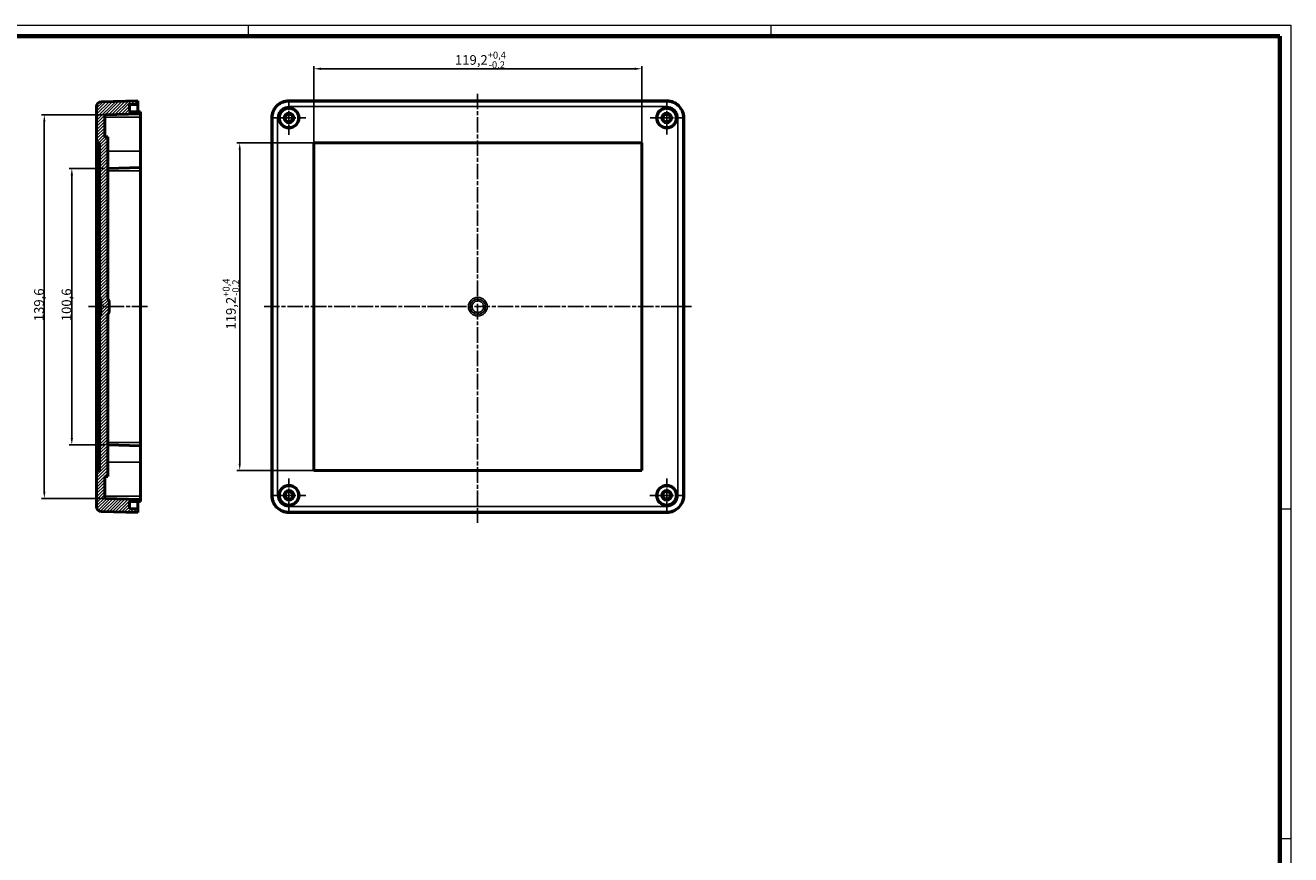
# Model space of a CAD drawing. Units: millimetres. Extents: x 1 to 840, y 1 to 593.
# Drawn here: x 380 to 840, y 291 to 593 of the extents above; entities that cross this region are included whole.
import ezdxf

# ---------------------------------------------------------------- set-up
doc = ezdxf.new("R2010")
doc.units = ezdxf.units.MM
doc.linetypes.add('CHAIN', pattern=[0.3543, 0.2362, -0.0295, 0.0591, -0.0295])
doc.linetypes.add('DASH_DOT', pattern=[0.37, 0.24, -0.06, 0.01, -0.06])
doc.layers.get('0').update_dxf_attribs({"lineweight": 25})
for name, color, linetype, lineweight in [('Bemaßung (ISO)', 1, 'Continuous', 25), ('Mittellinie (ISO)', 1, 'DASH_DOT', 25), ('Mittelpunktmarkierung (ISO)', 1, 'DASH_DOT', 25), ('Schraffur (ISO)', 1, 'Continuous', 18), ('Sichtbar (ISO)', 7, 'Continuous', 50), ('Sichtbar schmal (ISO)', 1, 'Continuous', 25)]:
    doc.layers.add(name, color=color, linetype=linetype, lineweight=lineweight)
doc.styles.add('3_5', font='isocpeur.ttf', dxfattribs={"width": 1.1})
doc.dimstyles.new('18-Bopla 3_5', dxfattribs={"dimtxt": 3.5, "dimasz": 2.5, "dimexe": 1, "dimexo": 0, "dimgap": 0.2, "dimtad": 1, "dimdec": 6, "dimrnd": 1e-08, "dimtxsty": '3_5', "dimcen": 0.09, "dimdle": 7, "dimclrd": 1, "dimclre": 1, "dimclrt": 5, "dimadec": 6, "dimazin": 2, "dimtfac": 0.714286, "dimtdec": 3, "dimtmove": 0, "dimatfit": 3, "dimfxl": 1, "dimtolj": 1, "dimlwd": 25, "dimlwe": 25, "dimarcsym": 0})

# ---------------------------------------------------------------- blocks, each defined once
blk = doc.blocks.new('*D17')
at = {"layer": 'Bemaßung (ISO)', "color": 1, "linetype": 'Continuous', "lineweight": 25}
for p, q in [((408.68, 540.89), (395.68, 540.89)), ((396.68, 442.77), (396.68, 538.39)), ((408.68, 440.27), (395.68, 440.27))]:
    blk.add_line(p, q, dxfattribs=at)
at = {"layer": 'Bemaßung (ISO)', "color": 1, "linetype": 'Continuous'}
for points in [[(396.26, 538.39), (397.1, 538.39), (396.68, 540.89)], [(396.26, 442.77), (397.1, 442.77), (396.68, 440.27)]]:
    blk.add_solid(points, dxfattribs=at)
at = {"layer": 'Defpoints', "color": 0, "linetype": 'Continuous'}
for p in [(396.68, 540.89), (408.68, 540.89), (408.68, 440.27)]:
    blk.add_point(p, dxfattribs=at)
at = {"layer": 'Bemaßung (ISO)', "color": 5, "linetype": 'Continuous', "lineweight": 25, "insert": (396.48, 485.28), "char_height": 3.5, "attachment_point": 7, "rotation": 90, "style": '3_5'}
blk.add_mtext('\\A1;100,6', dxfattribs=at)
blk = doc.blocks.new('*D18')
at = {"layer": 'Bemaßung (ISO)', "color": 1, "linetype": 'Continuous', "lineweight": 25}
for p, q in [((408.68, 560.39), (385.68, 560.39)), ((386.68, 423.27), (386.68, 557.89)), ((408.68, 420.77), (385.68, 420.77))]:
    blk.add_line(p, q, dxfattribs=at)
at = {"layer": 'Bemaßung (ISO)', "color": 1, "linetype": 'Continuous'}
for points in [[(386.26, 557.89), (387.1, 557.89), (386.68, 560.39)], [(386.26, 423.27), (387.1, 423.27), (386.68, 420.77)]]:
    blk.add_solid(points, dxfattribs=at)
at = {"layer": 'Defpoints', "color": 0, "linetype": 'Continuous'}
for p in [(386.68, 560.39), (408.68, 560.39), (408.68, 420.77)]:
    blk.add_point(p, dxfattribs=at)
at = {"layer": 'Bemaßung (ISO)', "color": 5, "linetype": 'Continuous', "lineweight": 25, "insert": (386.48, 485.28), "char_height": 3.5, "attachment_point": 7, "rotation": 90, "style": '3_5'}
blk.add_mtext('\\A1;139,6', dxfattribs=at)
blk = doc.blocks.new('*D27')
at = {"layer": 'Bemaßung (ISO)', "color": 1, "linetype": 'Continuous', "lineweight": 25}
for p, q in [((484.75, 550.18), (484.75, 578.18)), ((487.25, 577.18), (601.45, 577.18)), ((603.95, 550.18), (603.95, 578.18))]:
    blk.add_line(p, q, dxfattribs=at)
at = {"layer": 'Bemaßung (ISO)', "color": 1, "linetype": 'Continuous'}
for points in [[(487.25, 577.59), (487.25, 576.76), (484.75, 577.18)], [(601.45, 577.59), (601.45, 576.76), (603.95, 577.18)]]:
    blk.add_solid(points, dxfattribs=at)
at = {"layer": 'Defpoints', "color": 0, "linetype": 'Continuous'}
for p in [(603.95, 577.18), (484.75, 550.18), (603.95, 550.18)]:
    blk.add_point(p, dxfattribs=at)
at = {"layer": 'Bemaßung (ISO)', "color": 5, "linetype": 'Continuous', "lineweight": 25, "insert": (536.02, 577.38), "char_height": 3.5, "attachment_point": 7, "style": '3_5'}
blk.add_mtext('\\A1;119,2{\\H2.5;\\S+0,4^ -0,2;}', dxfattribs=at)
blk = doc.blocks.new('*D28')
at = {"layer": 'Bemaßung (ISO)', "color": 1, "linetype": 'Continuous', "lineweight": 25}
for p, q in [((484.75, 550.18), (456.75, 550.18)), ((457.75, 433.48), (457.75, 547.68)), ((484.75, 430.98), (456.75, 430.98))]:
    blk.add_line(p, q, dxfattribs=at)
at = {"layer": 'Bemaßung (ISO)', "color": 1, "linetype": 'Continuous'}
for points in [[(457.33, 547.68), (458.16, 547.68), (457.75, 550.18)], [(457.33, 433.48), (458.16, 433.48), (457.75, 430.98)]]:
    blk.add_solid(points, dxfattribs=at)
at = {"layer": 'Defpoints', "color": 0, "linetype": 'Continuous'}
for p in [(457.75, 550.18), (484.75, 550.18), (484.75, 430.98)]:
    blk.add_point(p, dxfattribs=at)
at = {"layer": 'Bemaßung (ISO)', "color": 5, "linetype": 'Continuous', "lineweight": 25, "insert": (457.55, 482.24), "char_height": 3.5, "attachment_point": 7, "rotation": 90, "style": '3_5'}
blk.add_mtext('\\A1;119,2{\\H2.5;\\S+0,4^ -0,2;}', dxfattribs=at)
blk = doc.blocks.new('Ränder Bopla-A1-Rahmen')
at = {"color": 1, "linetype": 'Continuous', "lineweight": 18}
for p, q in [((1, 593), (840, 593)), ((461, 589), (461, 593)), ((651, 589), (651, 593)), ((840, 593), (840, 1)), ((836, 417), (840, 417)), ((836, 297), (840, 297))]:
    blk.add_line(p, q, dxfattribs=at)
at = {"color": 3, "linetype": 'Continuous', "lineweight": 70}
for p, q in [((20, 589), (836, 589)), ((836, 589), (836, 5))]:
    blk.add_line(p, q, dxfattribs=at)

msp = doc.modelspace()

# ---------------------------------------------------------------- hatches: boundary and pattern name
at = {"layer": 'Schraffur (ISO)'}
h = msp.add_hatch(dxfattribs=at)
h.set_pattern_fill('ANSI31', color=256, scale=6.35, style=0)
h.set_pattern_definition([(45, (0, 0), (-0.561266, 0.561266), [])])
edge = h.paths.add_edge_path()
edge.add_line((421.6807591, 561.5260969), (417.6807591, 561.6308406))
edge.add_line((417.6807591, 561.6308406), (417.6807591, 564.1475391))
edge.add_line((417.6807591, 564.1475391), (420.6807591, 564.2260969))
edge.add_line((420.6807591, 564.2260969), (420.6807591, 565.5237251))
edge.add_line((420.6807591, 565.5237251), (407.4336406, 565.1768371))
edge.add_ellipse((407.4807591, 563.3774539), major_axis=(-1.7993832, -0.0471185), ratio=1, start_angle=270, end_angle=358.5)
edge.add_line((405.6807591, 563.3774539), (405.6807591, 550.2056416))
edge.add_line((405.6807591, 550.2056416), (406.7807591, 550.1768371))
edge.add_line((406.7807591, 550.1768371), (406.7807591, 493.9900797))
edge.add_ellipse((407.7807591, 493.9900797), major_axis=(0, -1), ratio=1, start_angle=270, end_angle=311.409622109)
edge.add_spline(control_points=[(407.0307591, 493.3286419), (407.1106492, 493.238055), (407.1734704, 493.1337391), (407.2588765, 492.9077758), (407.2807591, 492.7879865), (407.2807591, 492.667204)], knot_values=[-0.0724694769, -0.0724694769, -0.0724694769, -0.0724694769, -0.0362347385, -0.0362347385, 0, 0, 0, 0], degree=3, periodic=0)
edge.add_line((407.2807591, 492.667204), (407.2807591, 488.4845282))
edge.add_spline(control_points=[(407.2807591, 488.4845282), (407.2807591, 488.3637458), (407.2588765, 488.2439565), (407.1734704, 488.0179932), (407.1106492, 487.9136772), (407.0307591, 487.8230904)], knot_values=[-0.0724694769, -0.0724694769, -0.0724694769, -0.0724694769, -0.0362347385, -0.0362347385, 0, 0, 0, 0], degree=3, periodic=0)
edge.add_ellipse((407.7807591, 487.1616526), major_axis=(-0.6614378, -0.75), ratio=1, start_angle=270, end_angle=311.409622109)
edge.add_line((406.7807591, 487.1616526), (406.7807591, 430.9753568))
edge.add_line((406.7807591, 430.9753568), (405.6807591, 430.9465522))
edge.add_line((405.6807591, 430.9465522), (405.6807591, 417.7747399))
edge.add_ellipse((407.4807591, 417.7747399), major_axis=(0, -1.8), ratio=1, start_angle=270, end_angle=358.5)
edge.add_line((407.4336406, 415.9753568), (420.6807591, 415.6284687))
edge.add_line((420.6807591, 415.6284687), (420.6807591, 416.9260969))
edge.add_line((420.6807591, 416.9260969), (417.6807591, 417.0046547))
edge.add_line((417.6807591, 417.0046547), (417.6807591, 419.5213532))
edge.add_line((417.6807591, 419.5213532), (421.6807591, 419.6260969))
edge.add_line((421.6807591, 419.6260969), (421.6807591, 420.4260969))
edge.add_line((421.6807591, 420.4260969), (408.6807591, 420.7665139))
edge.add_line((408.6807591, 420.7665139), (408.6807591, 428.7465522))
edge.add_line((408.6807591, 428.7465522), (409.7807591, 428.7753568))
edge.add_line((409.7807591, 428.7753568), (409.7807591, 487.8258661))
edge.add_ellipse((408.2807591, 489.1487418), major_axis=(1.3228757, 1.5), ratio=1, start_angle=270, end_angle=311.409622109)
edge.add_line((410.2807591, 489.1487418), (410.2807591, 492.0029905))
edge.add_ellipse((408.2807591, 492.0029905), major_axis=(0, 2), ratio=1, start_angle=270, end_angle=311.409622109)
edge.add_line((409.7807591, 493.3258661), (409.7807591, 552.3768371))
edge.add_line((409.7807591, 552.3768371), (408.6807591, 552.4056416))
edge.add_line((408.6807591, 552.4056416), (408.6807591, 560.3856799))
edge.add_line((408.6807591, 560.3856799), (421.6807591, 560.7260969))
edge.add_line((421.6807591, 560.7260969), (421.6807591, 561.5260969))

# ---------------------------------------------------------------- linework, layer by layer
at = {"layer": 'Mittellinie (ISO)', "linetype": 'CHAIN', "ltscale": 23.990969}
for p, q in [((544.1750179, 568.1068247), (544.1750179, 411.8662446)), ((424.2187774, 490.5760969), (402.7804804, 490.5760969)), ((466.5877023, 490.5760969), (622.0488607, 490.5760969))]:
    msp.add_line(p, q, dxfattribs=at)
at = {"layer": 'Mittelpunktmarkierung (ISO)', "linetype": 'CHAIN', "ltscale": 13.723311}
for p, q in [((475.6484619, 565.4510969), (475.6484619, 553.1010969)), ((481.8234619, 559.2760969), (469.4734619, 559.2760969)), ((475.6484619, 428.0510969), (475.6484619, 415.7010969)), ((613.0484619, 428.0510969), (613.0484619, 415.7010969)), ((481.8234619, 421.8760969), (469.4734619, 421.8760969)), ((619.2234619, 421.8760969), (606.8734619, 421.8760969))]:
    msp.add_line(p, q, dxfattribs=at)
at = {"layer": 'Mittelpunktmarkierung (ISO)', "linetype": 'CHAIN', "ltscale": 13.374136}
for p, q in [((613.0484619, 565.2939814), (613.0484619, 553.2582124)), ((619.0663464, 559.2760969), (607.0305775, 559.2760969))]:
    msp.add_line(p, q, dxfattribs=at)
at = {"layer": 'Sichtbar (ISO)'}
for p, q in [((405.6807591, 563.3774539), (405.6807591, 550.2056416)), ((420.6807591, 565.5237251), (407.4336406, 565.1768371)), ((417.6807591, 564.1475391), (420.6807591, 564.2260969)), ((417.6807591, 561.6308406), (417.6807591, 564.1475391)), ((421.6807591, 561.5260969), (417.6807591, 561.6308406)), ((420.6807591, 564.2260969), (420.6807591, 565.5237251)), ((420.6807591, 561.5522828), (420.6807591, 564.2260969)), ((421.6807591, 560.7260969), (421.6807591, 561.5260969)), ((613.0482318, 565.5237251), (475.648692, 565.5237251)), ((408.6807591, 560.3856799), (421.6807591, 560.7260969)), ((408.6807591, 552.4056416), (408.6807591, 560.3856799)), ((421.6807591, 559.5771249), (421.6807591, 560.7260969)), ((421.6807591, 547.1760969), (421.6807591, 559.5771249)), ((469.4008338, 559.2758668), (469.4008338, 421.876327)), ((619.2960901, 421.876327), (619.2960901, 559.2758668)), ((409.7807591, 552.3768371), (408.6807591, 552.4056416)), ((409.7807591, 493.3258661), (409.7807591, 552.3768371)), ((405.6807591, 550.2056416), (406.7807591, 550.1768371)), ((405.6807591, 430.9465522), (405.6807591, 550.2056416)), ((406.7807591, 550.1768371), (406.7807591, 493.9900797)), ((484.7189173, 430.9465522), (484.7189173, 550.2056416)), ((484.7189173, 550.2056416), (603.9780066, 550.2056416)), ((484.7477218, 550.1768371), (484.7189173, 550.2056416)), ((484.7477218, 550.1768371), (603.9492021, 550.1768371)), ((484.7477218, 430.9753568), (484.7477218, 550.1768371)), ((603.9492021, 550.1768371), (603.9780066, 550.2056416)), ((603.9492021, 430.9753568), (603.9492021, 550.1768371)), ((603.9780066, 430.9465522), (603.9780066, 550.2056416)), ((421.6807591, 547.1760969), (421.6807591, 541.2260969)), ((409.7807591, 540.9144844), (421.6807591, 541.2260969)), ((421.6807591, 540.0771249), (421.6807591, 541.2260969)), ((421.6807591, 540.0771249), (421.6807591, 441.0750689)), ((406.7807591, 493.9900797), (406.7807591, 487.1616526)), ((407.2807591, 492.667204), (407.2807591, 488.4845282)), ((410.2807591, 489.1487418), (410.2807591, 492.0029905)), ((406.7807591, 487.1616526), (406.7807591, 430.9753568)), ((409.7807591, 428.7753568), (409.7807591, 487.8258661)), ((409.7807591, 440.2377094), (421.6807591, 439.9260969)), ((421.6807591, 439.9260969), (421.6807591, 441.0750689)), ((421.6807591, 439.9260969), (421.6807591, 433.9760969)), ((421.6807591, 421.5750689), (421.6807591, 433.9760969)), ((406.7807591, 430.9753568), (405.6807591, 430.9465522)), ((405.6807591, 430.9465522), (405.6807591, 417.7747399)), ((408.6807591, 428.7465522), (409.7807591, 428.7753568)), ((408.6807591, 420.7665139), (408.6807591, 428.7465522)), ((484.7477218, 430.9753568), (484.7189173, 430.9465522)), ((484.7189173, 430.9465522), (603.9780066, 430.9465522)), ((484.7477218, 430.9753568), (603.9492021, 430.9753568)), ((603.9492021, 430.9753568), (603.9780066, 430.9465522)), ((421.6807591, 420.4260969), (408.6807591, 420.7665139)), ((417.6807591, 419.5213532), (421.6807591, 419.6260969)), ((417.6807591, 417.0046547), (417.6807591, 419.5213532)), ((420.6807591, 416.9260969), (420.6807591, 419.599911)), ((421.6807591, 420.4260969), (421.6807591, 421.5750689)), ((421.6807591, 419.6260969), (421.6807591, 420.4260969)), ((407.4336406, 415.9753568), (420.6807591, 415.6284687)), ((420.6807591, 416.9260969), (417.6807591, 417.0046547)), ((420.6807591, 415.6284687), (420.6807591, 416.9260969)), ((475.648692, 415.6284687), (613.0482318, 415.6284687))]:
    msp.add_line(p, q, dxfattribs=at)
for centre, radius in [((475.6484619, 559.2760969), 3.675), ((475.6484619, 559.2760969), 3.5178845), ((613.0484619, 559.2760969), 3.675), ((613.0484619, 559.2760969), 3.5178845), ((475.6484619, 559.2760969), 1.75), ((475.6484619, 559.2760969), 1.4), ((613.0484619, 559.2760969), 1.75), ((613.0484619, 559.2760969), 1.4), ((475.6484619, 421.8760969), 3.675), ((475.6484619, 421.8760969), 3.5178845), ((475.6484619, 421.8760969), 1.75), ((613.0484619, 421.8760969), 3.675), ((613.0484619, 421.8760969), 3.5178845), ((613.0484619, 421.8760969), 1.75), ((475.6484619, 421.8760969), 1.4), ((613.0484619, 421.8760969), 1.4)]:
    msp.add_circle(centre, radius, dxfattribs=at)
for centre, radius, start, end in [((407.4807591, 563.3774539), 1.8, 91.5, 180), ((407.7807591, 493.9900797), 1, 180, 221.409622109), ((408.2807591, 492.0029905), 2, 0, 41.409622109), ((408.2807591, 489.1487418), 2, 318.590377891, 0), ((407.7807591, 487.1616526), 1, 138.590377891, 180), ((407.4807591, 417.7747399), 1.8, 180, 268.5)]:
    msp.add_arc(centre, radius, start, end, dxfattribs=at)
for points, knots in [([(475.648692, 565.5237251), (474.830498, 565.5237251), (474.0130321, 565.3611422), (472.5018012, 564.7352955), (471.8087775, 564.2722774), (470.6522815, 563.1157813), (470.1892634, 562.4227576), (469.5634166, 560.9115267), (469.4008338, 560.0940609), (469.4008338, 559.2758668)], [0, 0, 0, 0, 0.0024406697995, 0.0024406697995, 0.004881339599, 0.004881339599, 0.0073220093986, 0.0073220093986, 0.0097626791981, 0.0097626791981, 0.0097626791981, 0.0097626791981]), ([(619.2960901, 559.2758668), (619.2960901, 560.0940609), (619.1335072, 560.9115267), (618.5076605, 562.4227576), (618.0446424, 563.1157813), (616.8881464, 564.2722774), (616.1951226, 564.7352955), (614.6838917, 565.3611422), (613.8664259, 565.5237251), (613.0482318, 565.5237251)], [0, 0, 0, 0, 0.0024406697995, 0.0024406697995, 0.004881339599, 0.004881339599, 0.0073220093986, 0.0073220093986, 0.0097626791981, 0.0097626791981, 0.0097626791981, 0.0097626791981]), ([(407.0307591, 493.3286419), (407.1106492, 493.238055), (407.1734704, 493.1337391), (407.2588765, 492.9077758), (407.2807591, 492.7879865), (407.2807591, 492.667204)], [-0.072469476908, -0.072469476908, -0.072469476908, -0.072469476908, -0.036234738454, -0.036234738454, 0, 0, 0, 0]), ([(407.2807591, 488.4845282), (407.2807591, 488.3637458), (407.2588765, 488.2439565), (407.1734704, 488.0179932), (407.1106492, 487.9136772), (407.0307591, 487.8230904)], [-0.072469476908, -0.072469476908, -0.072469476908, -0.072469476908, -0.036234738454, -0.036234738454, 0, 0, 0, 0]), ([(469.4008338, 421.876327), (469.4008338, 421.058133), (469.5634166, 420.2406671), (470.1892634, 418.7294362), (470.6522815, 418.0364125), (471.8087775, 416.8799164), (472.5018012, 416.4168983), (474.0130321, 415.7910516), (474.830498, 415.6284687), (475.648692, 415.6284687)], [0, 0, 0, 0, 0.0024406697995, 0.0024406697995, 0.004881339599, 0.004881339599, 0.0073220093986, 0.0073220093986, 0.0097626791981, 0.0097626791981, 0.0097626791981, 0.0097626791981]), ([(613.0482318, 415.6284687), (613.8664259, 415.6284687), (614.6838917, 415.7910516), (616.1951226, 416.4168983), (616.8881464, 416.8799164), (618.0446424, 418.0364125), (618.5076605, 418.7294362), (619.1335072, 420.2406671), (619.2960901, 421.058133), (619.2960901, 421.876327)], [0, 0, 0, 0, 0.0024406697995, 0.0024406697995, 0.004881339599, 0.004881339599, 0.0073220093986, 0.0073220093986, 0.0097626791981, 0.0097626791981, 0.0097626791981, 0.0097626791981])]:
    msp.add_open_spline(points, degree=3, knots=knots, dxfattribs=at)
at = {"layer": 'Sichtbar schmal (ISO)'}
for p, q in [((475.648692, 565.1768371), (475.648692, 565.5237251)), ((475.648692, 565.1768371), (613.0482318, 565.1768371)), ((475.648692, 565.1768371), (475.648692, 563.3774539)), ((613.0482318, 563.3774539), (475.648692, 563.3774539)), ((613.0482318, 565.1768371), (613.0482318, 565.5237251)), ((613.0482318, 565.1768371), (613.0482318, 563.3774539)), ((408.6807591, 559.5771249), (421.6807591, 559.5771249)), ((469.7477218, 559.2758668), (469.4008338, 559.2758668)), ((469.7477218, 421.876327), (469.7477218, 559.2758668)), ((471.547105, 559.2758668), (469.7477218, 559.2758668)), ((471.547105, 559.2758668), (471.547105, 421.876327)), ((617.1498189, 421.876327), (617.1498189, 559.2758668)), ((618.9492021, 559.2758668), (617.1498189, 559.2758668)), ((618.9492021, 559.2758668), (619.2960901, 559.2758668)), ((618.9492021, 559.2758668), (618.9492021, 421.876327)), ((409.7807591, 547.1760969), (421.6807591, 547.1760969)), ((409.7807591, 540.0771249), (421.6807591, 540.0771249)), ((407.0307591, 493.3286419), (407.0307591, 487.8230904)), ((544.3504563, 487.8230913), (544.3499193, 488.4845289)), ((409.7807591, 441.0750689), (421.6807591, 441.0750689)), ((409.7807591, 433.9760969), (421.6807591, 433.9760969)), ((408.6807591, 421.5750689), (421.6807591, 421.5750689)), ((469.7477218, 421.876327), (469.4008338, 421.876327)), ((471.547105, 421.876327), (469.7477218, 421.876327)), ((618.9492021, 421.876327), (617.1498189, 421.876327)), ((618.9492021, 421.876327), (619.2960901, 421.876327)), ((475.648692, 417.7747399), (613.0482318, 417.7747399)), ((475.648692, 417.7747399), (475.648692, 415.9753568)), ((475.648692, 415.9753568), (475.648692, 415.6284687)), ((613.0482318, 415.9753568), (475.648692, 415.9753568)), ((613.0482318, 417.7747399), (613.0482318, 415.9753568)), ((613.0482318, 415.9753568), (613.0482318, 415.6284687))]:
    msp.add_line(p, q, dxfattribs=at)
msp.add_circle((544.3482215, 490.5758661), 3.4142136, dxfattribs=at)
for points, knots in [([(469.7477218, 559.2758668), (469.7477223, 559.3719175), (469.7501603, 559.4703089), (469.7597734, 559.6635323), (469.7669481, 559.7597414), (469.7954389, 560.0471843), (469.8237003, 560.2372375), (469.8985614, 560.6142262), (469.9451602, 560.801162), (470.0572018, 561.1718301), (470.1229584, 561.3560541), (470.3448478, 561.8917893), (470.5262232, 562.2304371), (470.9540507, 562.871723), (471.2027731, 563.1755535), (471.7466564, 563.7197277), (472.043679, 563.9636749), (472.5270047, 564.2871947), (472.6944186, 564.3877029), (473.0346925, 564.569946), (473.208438, 564.6523072), (473.7404845, 564.8731483), (474.1116507, 564.9861261), (474.8738161, 565.1383032), (475.2590991, 565.1768371), (475.648692, 565.1768371)], [-0.00000006, -0.00000006, -0.00000006, -0.00000006, 0.0002880922252, 0.0002880922252, 0.0005762444505, 0.0005762444505, 0.001152548901, 0.001152548901, 0.0017288533514, 0.0017288533514, 0.0023051578019, 0.0023051578019, 0.0034577667029, 0.0034577667029, 0.0046103756038, 0.0046103756038, 0.0057629845048, 0.0057629845048, 0.0063392889552, 0.0063392889552, 0.0069155934057, 0.0069155934057, 0.0080682023067, 0.0080682023067, 0.0092208112076, 0.0092208112076, 0.0092208112076, 0.0092208112076]), ([(475.648692, 563.3774539), (475.3779063, 563.3774539), (475.110131, 563.3505726), (474.8452662, 563.2977032), (474.5804014, 563.2448337), (474.3223824, 563.1664283), (474.0758513, 563.0641174), (473.9525858, 563.012962), (473.8318375, 562.9556954), (473.7135947, 562.8923462), (473.5953519, 562.828997), (473.479001, 562.7591311), (473.3670197, 562.6841853), (473.1430572, 562.5342937), (472.936531, 562.3648328), (472.7475106, 562.1757245), (472.5584903, 561.9866163), (472.3856903, 561.7753646), (472.2370016, 561.5524929), (472.088313, 561.3296212), (471.9621455, 561.094281), (471.8593252, 560.8460151), (471.807915, 560.7218821), (471.7622408, 560.593809), (471.7233297, 560.4649741), (471.6844186, 560.3361392), (471.6520495, 560.2061915), (471.6260336, 560.0751632), (471.5740017, 559.8131064), (471.547105, 559.5467742), (471.547105, 559.2758668)], [0, 0, 0, 0, 0.000807310356, 0.000807310356, 0.000807310356, 0.001614620712, 0.001614620712, 0.001614620712, 0.00201827589, 0.00201827589, 0.00201827589, 0.002421931068, 0.002421931068, 0.002421931068, 0.003229241424, 0.003229241424, 0.003229241424, 0.00403655178, 0.00403655178, 0.00403655178, 0.004843862136, 0.004843862136, 0.004843862136, 0.0052475173138, 0.0052475173138, 0.0052475173138, 0.005651172492, 0.005651172492, 0.005651172492, 0.006458482848, 0.006458482848, 0.006458482848, 0.006458482848]), ([(613.0482318, 565.1768371), (613.1442825, 565.1768366), (613.242674, 565.1743985), (613.4358973, 565.1647854), (613.5321064, 565.1576107), (613.8195493, 565.1291199), (614.0096025, 565.1008586), (614.3865912, 565.0259974), (614.573527, 564.9793986), (614.9441951, 564.8673571), (615.1284192, 564.8016004), (615.6641543, 564.579711), (616.0028021, 564.3983356), (616.644088, 563.9705081), (616.9479185, 563.7217857), (617.4920928, 563.1779025), (617.7360399, 562.8808798), (618.0595597, 562.3975541), (618.1600679, 562.2301402), (618.342311, 561.8898663), (618.4246722, 561.7161208), (618.6455134, 561.1840744), (618.7584911, 560.8129082), (618.9106682, 560.0507428), (618.9492021, 559.6654597), (618.9492021, 559.2758668)], [-0.00000006, -0.00000006, -0.00000006, -0.00000006, 0.0002880922252, 0.0002880922252, 0.0005762444505, 0.0005762444505, 0.001152548901, 0.001152548901, 0.0017288533514, 0.0017288533514, 0.0023051578019, 0.0023051578019, 0.0034577667029, 0.0034577667029, 0.0046103756038, 0.0046103756038, 0.0057629845048, 0.0057629845048, 0.0063392889552, 0.0063392889552, 0.0069155934057, 0.0069155934057, 0.0080682023067, 0.0080682023067, 0.0092208112076, 0.0092208112076, 0.0092208112076, 0.0092208112076]), ([(617.1498189, 559.2758668), (617.1498189, 559.5466526), (617.1229376, 559.8144279), (617.0700682, 560.0792927), (617.0171987, 560.3441575), (616.9387933, 560.6021765), (616.8364824, 560.8487075), (616.785327, 560.9719731), (616.7280604, 561.0927214), (616.6647112, 561.2109642), (616.601362, 561.329207), (616.5314961, 561.4455578), (616.4565503, 561.5575391), (616.3066587, 561.7815016), (616.1371978, 561.9880278), (615.9480896, 562.1770482), (615.7589813, 562.3660686), (615.5477296, 562.5388685), (615.3248579, 562.6875572), (615.1019862, 562.8362459), (614.866646, 562.9624133), (614.6183801, 563.0652336), (614.4942471, 563.1166438), (614.3661741, 563.1623181), (614.2373392, 563.2012292), (614.1085042, 563.2401402), (613.9785566, 563.2725093), (613.8475282, 563.2985253), (613.5854714, 563.3505571), (613.3191392, 563.3774539), (613.0482318, 563.3774539)], [0, 0, 0, 0, 0.000807310356, 0.000807310356, 0.000807310356, 0.001614620712, 0.001614620712, 0.001614620712, 0.00201827589, 0.00201827589, 0.00201827589, 0.002421931068, 0.002421931068, 0.002421931068, 0.003229241424, 0.003229241424, 0.003229241424, 0.00403655178, 0.00403655178, 0.00403655178, 0.004843862136, 0.004843862136, 0.004843862136, 0.0052475173138, 0.0052475173138, 0.0052475173138, 0.005651172492, 0.005651172492, 0.005651172492, 0.006458482848, 0.006458482848, 0.006458482848, 0.006458482848]), ([(544.3504563, 487.8230913), (544.5570997, 487.8232591), (544.7656965, 487.8469956), (545.4041834, 487.9946141), (545.8136917, 488.2034874), (546.5454414, 488.8370559), (546.8409308, 489.294979), (547.1453627, 490.3305335), (547.1356655, 490.9086398), (546.8304628, 491.8417276), (546.5966189, 492.2217827), (545.9771756, 492.8385745), (545.5851373, 493.0744461), (544.8995748, 493.2869527), (544.6234991, 493.3286419), (544.3482215, 493.3286419), (544.1706738, 493.3286419), (543.9914475, 493.3113038), (543.5341882, 493.2211231), (543.2643096, 493.1224143), (542.7151643, 492.8180772), (542.4488433, 492.5973905), (541.9842622, 492.0381673), (541.8016195, 491.6902404), (541.5837324, 490.9122347), (541.5648354, 490.4825855), (541.728254, 489.6124736), (541.9300604, 489.1818408), (542.527513, 488.4565804), (542.9293799, 488.1690875), (543.6859629, 487.883481), (544.0198789, 487.8228229), (544.3504563, 487.8230913)], [0.6530671152, 0.6530671152, 0.6530671152, 0.6530671152, 0.7000523079, 0.7000523079, 0.8011312374, 0.8011312374, 0.919917567, 0.919917567, 1.0449649231, 1.0449649231, 1.1430098737, 1.1430098737, 1.2433940933, 1.2433940933, 1.3061342305, 1.3061342305, 1.3061342305, 1.3466001893, 1.3466001893, 1.4113457235, 1.4113457235, 1.4885566991, 1.4885566991, 1.5758614754, 1.5758614754, 1.6711472578, 1.6711472578, 1.7757184116, 1.7757184116, 1.8840368507, 1.8840368507, 1.9592013457, 1.9592013457, 1.9592013457, 1.9592013457]), ([(544.3499193, 488.4845289), (544.0987732, 488.484325), (543.8450906, 488.5304081), (543.2702996, 488.747389), (542.9649934, 488.965803), (542.5110969, 489.5167977), (542.3577806, 489.8439579), (542.2336283, 490.504999), (542.2479847, 490.831412), (542.4135179, 491.4224782), (542.5522751, 491.6868051), (542.9052265, 492.111658), (543.1075558, 492.279318), (543.5247523, 492.5105289), (543.7297844, 492.5855199), (544.0771733, 492.654032), (544.213335, 492.667204), (544.3482215, 492.667204), (544.5573553, 492.667204), (544.7670954, 492.6355319), (545.2879308, 492.4740865), (545.58577, 492.2948902), (546.0563732, 491.8263014), (546.234029, 491.537566), (546.4658976, 490.8286808), (546.4732647, 490.3894821), (546.2419818, 489.602751), (546.0174927, 489.2548577), (545.4615681, 488.7735233), (545.1504566, 488.6148382), (544.6653855, 488.5026895), (544.5069103, 488.4846564), (544.3499193, 488.4845289)], [-1.9592013457, -1.9592013457, -1.9592013457, -1.9592013457, -1.8840368507, -1.8840368507, -1.7757184116, -1.7757184116, -1.6711472578, -1.6711472578, -1.5758614754, -1.5758614754, -1.4885566991, -1.4885566991, -1.4113457235, -1.4113457235, -1.3466001893, -1.3466001893, -1.3061342305, -1.3061342305, -1.3061342305, -1.2433940933, -1.2433940933, -1.1430098737, -1.1430098737, -1.0449649231, -1.0449649231, -0.919917567, -0.919917567, -0.8011312374, -0.8011312374, -0.7000523079, -0.7000523079, -0.6530671152, -0.6530671152, -0.6530671152, -0.6530671152]), ([(475.648692, 415.9753568), (475.5526413, 415.9753572), (475.4542499, 415.9777953), (475.2610265, 415.9874084), (475.1648175, 415.9945831), (474.8773745, 416.0230739), (474.6873214, 416.0513352), (474.3103326, 416.1261964), (474.1233968, 416.1727952), (473.7527287, 416.2848367), (473.5685047, 416.3505934), (473.0327696, 416.5724828), (472.6941217, 416.7538582), (472.0528358, 417.1816857), (471.7490053, 417.4304081), (471.2048311, 417.9742913), (470.960884, 418.271314), (470.6373641, 418.7546397), (470.536856, 418.9220536), (470.3546129, 419.2623275), (470.2722516, 419.436073), (470.0514105, 419.9681195), (469.9384327, 420.3392856), (469.7862557, 421.1014511), (469.7477218, 421.4867341), (469.7477218, 421.876327)], [-0.00000006, -0.00000006, -0.00000006, -0.00000006, 0.0002880922252, 0.0002880922252, 0.0005762444505, 0.0005762444505, 0.001152548901, 0.001152548901, 0.0017288533514, 0.0017288533514, 0.0023051578019, 0.0023051578019, 0.0034577667029, 0.0034577667029, 0.0046103756038, 0.0046103756038, 0.0057629845048, 0.0057629845048, 0.0063392889552, 0.0063392889552, 0.0069155934057, 0.0069155934057, 0.0080682023067, 0.0080682023067, 0.0092208112076, 0.0092208112076, 0.0092208112076, 0.0092208112076]), ([(471.547105, 421.876327), (471.547105, 421.6055412), (471.5739862, 421.337766), (471.6268557, 421.0729012), (471.6797251, 420.8080364), (471.7581306, 420.5500173), (471.8604414, 420.3034863), (471.9115969, 420.1802207), (471.9688634, 420.0594724), (472.0322126, 419.9412296), (472.0955618, 419.8229868), (472.1654278, 419.706636), (472.2403735, 419.5946547), (472.3902651, 419.3706922), (472.559726, 419.164166), (472.7488343, 418.9751456), (472.9379426, 418.7861253), (473.1491942, 418.6133253), (473.3720659, 418.4646366), (473.5949377, 418.3159479), (473.8302779, 418.1897805), (474.0785438, 418.0869602), (474.2026767, 418.03555), (474.3307498, 417.9898757), (474.4595847, 417.9509647), (474.5884196, 417.9120536), (474.7183673, 417.8796845), (474.8493957, 417.8536686), (475.1114524, 417.8016367), (475.3777847, 417.7747399), (475.648692, 417.7747399)], [0, 0, 0, 0, 0.000807310356, 0.000807310356, 0.000807310356, 0.001614620712, 0.001614620712, 0.001614620712, 0.00201827589, 0.00201827589, 0.00201827589, 0.002421931068, 0.002421931068, 0.002421931068, 0.003229241424, 0.003229241424, 0.003229241424, 0.00403655178, 0.00403655178, 0.00403655178, 0.004843862136, 0.004843862136, 0.004843862136, 0.0052475173138, 0.0052475173138, 0.0052475173138, 0.005651172492, 0.005651172492, 0.005651172492, 0.006458482848, 0.006458482848, 0.006458482848, 0.006458482848]), ([(618.9492021, 421.876327), (618.9492016, 421.7802763), (618.9467635, 421.6818849), (618.9371505, 421.4886615), (618.9299757, 421.3924524), (618.9014849, 421.1050095), (618.8732236, 420.9149564), (618.7983625, 420.5379676), (618.7517636, 420.3510318), (618.6397221, 419.9803637), (618.5739654, 419.7961397), (618.352076, 419.2604045), (618.1707006, 418.9217567), (617.7428731, 418.2804708), (617.4941507, 417.9766403), (616.9502675, 417.4324661), (616.6532448, 417.1885189), (616.1699191, 416.8649991), (616.0025052, 416.7644909), (615.6622313, 416.5822479), (615.4884858, 416.4998866), (614.9564394, 416.2790455), (614.5852732, 416.1660677), (613.8231078, 416.0138906), (613.4378247, 415.9753568), (613.0482318, 415.9753568)], [-0.00000006, -0.00000006, -0.00000006, -0.00000006, 0.0002880922252, 0.0002880922252, 0.0005762444505, 0.0005762444505, 0.001152548901, 0.001152548901, 0.0017288533514, 0.0017288533514, 0.0023051578019, 0.0023051578019, 0.0034577667029, 0.0034577667029, 0.0046103756038, 0.0046103756038, 0.0057629845048, 0.0057629845048, 0.0063392889552, 0.0063392889552, 0.0069155934057, 0.0069155934057, 0.0080682023067, 0.0080682023067, 0.0092208112076, 0.0092208112076, 0.0092208112076, 0.0092208112076]), ([(613.0482318, 417.7747399), (613.3190176, 417.7747399), (613.5867929, 417.8016212), (613.8516577, 417.8544907), (614.1165225, 417.9073601), (614.3745415, 417.9857655), (614.6210726, 418.0880764), (614.7443381, 418.1392318), (614.8650864, 418.1964984), (614.9833292, 418.2598476), (615.101572, 418.3231968), (615.2179228, 418.3930627), (615.3299041, 418.4680085), (615.5538667, 418.6179001), (615.7603929, 418.787361), (615.9494132, 418.9764693), (616.1384336, 419.1655775), (616.3112336, 419.3768292), (616.4599222, 419.5997009), (616.6086109, 419.8225727), (616.7347783, 420.0579128), (616.8375987, 420.3061787), (616.8890088, 420.4303117), (616.9346831, 420.5583848), (616.9735942, 420.6872197), (617.0125053, 420.8160546), (617.0448743, 420.9460023), (617.0708903, 421.0770307), (617.1229221, 421.3390874), (617.1498189, 421.6054196), (617.1498189, 421.876327)], [0, 0, 0, 0, 0.000807310356, 0.000807310356, 0.000807310356, 0.001614620712, 0.001614620712, 0.001614620712, 0.00201827589, 0.00201827589, 0.00201827589, 0.002421931068, 0.002421931068, 0.002421931068, 0.003229241424, 0.003229241424, 0.003229241424, 0.00403655178, 0.00403655178, 0.00403655178, 0.004843862136, 0.004843862136, 0.004843862136, 0.0052475173138, 0.0052475173138, 0.0052475173138, 0.005651172492, 0.005651172492, 0.005651172492, 0.006458482848, 0.006458482848, 0.006458482848, 0.006458482848])]:
    msp.add_open_spline(points, degree=3, knots=knots, dxfattribs=at)

# ---------------------------------------------------------------- block references
msp.add_blockref('Ränder Bopla-A1-Rahmen', (0, 0))

# ---------------------------------------------------------------- dimensions: what is measured, and where the dimension line sits
at = {"layer": 'Bemaßung (ISO)', "color": 1, "linetype": 'Continuous', "lineweight": 25}
for base, p1, p2, angle, override, picture, middle in [((603.9492021, 577.1768371), (484.7477218, 550.1768371), (603.9492021, 550.1768371), 180, {"dimgap": 0.2, "dimdec": 1, "dimtol": 1, "dimlim": 0, "dimtp": 0.4, "dimtm": 0.2, "dimtdec": 3, "dimtofl": 0, "dimatfit": 1}, '*D27', (544.3484619, 577.1768371)), ((386.6807591, 560.3856799), (408.6807591, 420.7665139), (408.6807591, 560.3856799), 90, {"dimgap": 0.2, "dimdec": 1, "dimtol": 0, "dimlim": 0, "dimtp": 0, "dimtm": 0, "dimtdec": 3, "dimtofl": 0, "dimatfit": 1}, '*D18', (386.6807591, 490.5760969)), ((457.7477218, 550.1768371), (484.7477218, 430.9753568), (484.7477218, 550.1768371), 90, {"dimgap": 0.2, "dimdec": 1, "dimtol": 1, "dimlim": 0, "dimtp": 0.4, "dimtm": 0.2, "dimtdec": 3, "dimtofl": 0, "dimatfit": 1}, '*D28', (457.7477218, 490.5760969)), ((396.6807591, 540.8856799), (408.6807591, 440.2665139), (408.6807591, 540.8856799), 90, {"dimgap": 0.2, "dimdec": 1, "dimtol": 0, "dimlim": 0, "dimtp": 0, "dimtm": 0, "dimtdec": 3, "dimtofl": 0, "dimatfit": 1}, '*D17', (396.6807591, 490.5760969))]:
    dim = msp.add_linear_dim(base=base, p1=p1, p2=p2, angle=angle, dimstyle='18-Bopla 3_5', override=override, dxfattribs=at)
    dim.commit()
    dim.dimension.update_dxf_attribs({"geometry": picture, "text_midpoint": middle, "dimtype": 160})

doc.saveas('drawing.dxf')
